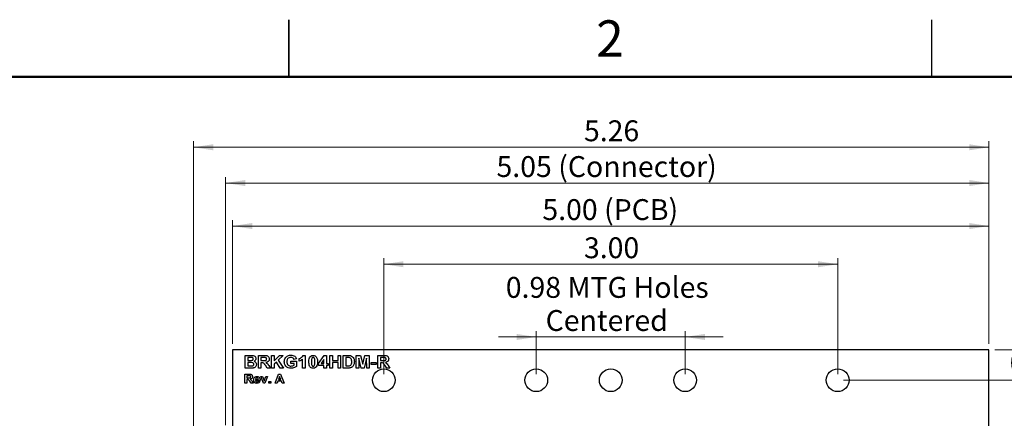
# Model space of a CAD drawing. Units: inches. Extents: x 0.1 to 16.9, y 0.1 to 10.9.
# Drawn here: x 6.7 to 13.2, y 8.2 to 10.9 of the extents above; entities that cross this region are included whole.
import ezdxf

# ---------------------------------------------------------------- set-up
doc = ezdxf.new("R2010")
doc.units = ezdxf.units.IN
doc.header["$MEASUREMENT"] = 0
doc.styles.add('SLDTEXTSTYLE0', font='TXT', dxfattribs={"width": 0.75})
doc.dimstyles.new('SLDDIMSTYLE0', dxfattribs={"dimtxt": 0.137795, "dimasz": 0.13, "dimexe": 0, "dimexo": 0.0625, "dimgap": 0.034449, "dimtad": 0, "dimtih": 1, "dimtoh": 1, "dimrnd": 1e-09, "dimzin": 4, "dimdsep": 46, "dimtxsty": 'SLDTEXTSTYLE0', "dimsah": 1, "dimcen": 0.09, "dimadec": 0, "dimazin": 1, "dimtfac": 1, "dimtofl": 0, "dimtmove": 0, "dimatfit": 3, "dimfxl": 0, "dimfrac": 2, "dimtolj": 1, "dimtzin": 12, "dimarcsym": 0})
doc.dimstyles.new('SLDDIMSTYLE1', dxfattribs={"dimtxt": 0.137795, "dimasz": 0.13, "dimexe": 0, "dimexo": 0.0625, "dimgap": 0.034449, "dimtad": 0, "dimtih": 1, "dimtoh": 1, "dimrnd": 1e-09, "dimzin": 0, "dimdsep": 46, "dimtxsty": 'SLDTEXTSTYLE0', "dimsah": 1, "dimcen": 0.09, "dimadec": 0, "dimazin": 0, "dimtfac": 1, "dimtmove": 0, "dimatfit": 0, "dimfxl": 0, "dimfrac": 2, "dimtolj": 1, "dimtzin": 12, "dimarcsym": 0})
doc.dimstyles.new('SLDDIMSTYLE2', dxfattribs={"dimtxt": 0.137795, "dimasz": 0.13, "dimexe": 0, "dimexo": 0.0625, "dimgap": 0.034449, "dimtad": 1, "dimrnd": 1e-09, "dimzin": 4, "dimdsep": 46, "dimtxsty": 'SLDTEXTSTYLE0', "dimsah": 1, "dimcen": 0.09, "dimadec": 0, "dimazin": 1, "dimtfac": 1, "dimtofl": 0, "dimtmove": 0, "dimatfit": 3, "dimfxl": 0, "dimfrac": 2, "dimtolj": 1, "dimtzin": 12, "dimarcsym": 0})
doc.dimstyles.new('SLDDIMSTYLE3', dxfattribs={"dimtxt": 0.137795, "dimasz": 0.13, "dimexe": 0, "dimexo": 0.0625, "dimgap": 0.034449, "dimtad": 1, "dimrnd": 1e-09, "dimzin": 12, "dimdsep": 46, "dimtxsty": 'SLDTEXTSTYLE0', "dimsah": 1, "dimcen": 0.09, "dimadec": 0, "dimazin": 3, "dimtfac": 1, "dimtofl": 0, "dimtmove": 0, "dimatfit": 3, "dimfxl": 0, "dimfrac": 2, "dimtolj": 1, "dimtzin": 12, "dimarcsym": 0})
doc.dimstyles.new('SLDDIMSTYLE5', dxfattribs={"dimtxt": 0.137795, "dimasz": 0.13, "dimexe": 0, "dimexo": 0.0625, "dimgap": 0.034449, "dimtad": 1, "dimrnd": 1e-09, "dimdsep": 46, "dimtxsty": 'SLDTEXTSTYLE0', "dimsah": 1, "dimcen": 0.09, "dimadec": 0, "dimazin": 2, "dimtfac": 1, "dimtmove": 0, "dimatfit": 0, "dimfxl": 0, "dimfrac": 2, "dimtolj": 1, "dimtzin": 12, "dimarcsym": 0})

# ---------------------------------------------------------------- blocks, each defined once
blk = doc.blocks.new('_D')
at = {"color": 7, "linetype": 'Continuous', "lineweight": 18}
for p, q in [((12.1669, 8.4957), (13.7969, 8.4957)), ((13.7575, 8.4957), (13.7575, 6.952)), ((13.7575, 5.0957), (13.7575, 6.7333)), ((12.1669, 5.0957), (13.7969, 5.0957))]:
    blk.add_line(p, q, dxfattribs=at)
for points in [[(13.7575, 8.4957), (13.7375, 8.3657), (13.7775, 8.3657)], [(13.7575, 5.0957), (13.7775, 5.2257), (13.7375, 5.2257)]]:
    blk.add_solid(points, dxfattribs=at)
at = {"color": 7, "linetype": 'Continuous', "lineweight": 18, "insert": (13.5793, 6.9109), "char_height": 0.1378, "attachment_point": 1, "style": 'SLDTEXTSTYLE0'}
blk.add_mtext('3.40', dxfattribs=at)
blk = doc.blocks.new('_D_1')
at = {"color": 7, "linetype": 'Continuous', "lineweight": 18}
for p, q in [((13.1669, 8.6957), (14.3632, 8.6957)), ((14.3238, 8.6957), (14.3238, 6.952)), ((14.3238, 4.8957), (14.3238, 6.7333)), ((13.1669, 4.8957), (14.3632, 4.8957))]:
    blk.add_line(p, q, dxfattribs=at)
for points in [[(14.3238, 8.6957), (14.3038, 8.5657), (14.3438, 8.5657)], [(14.3238, 4.8957), (14.3438, 5.0257), (14.3038, 5.0257)]]:
    blk.add_solid(points, dxfattribs=at)
at = {"color": 7, "linetype": 'Continuous', "lineweight": 18, "insert": (14.1456, 6.9109), "char_height": 0.1378, "attachment_point": 1, "style": 'SLDTEXTSTYLE0'}
blk.add_mtext('3.80', dxfattribs=at)
blk = doc.blocks.new('_D_2')
at = {"color": 7, "linetype": 'Continuous', "lineweight": 18}
for p, q in [((13.4429, 8.6957), (13.4429, 8.9457)), ((13.1669, 8.6957), (13.4823, 8.6957)), ((12.1669, 8.4957), (13.4823, 8.4957)), ((13.4429, 8.4957), (13.4429, 8.5018)), ((13.4429, 8.4957), (13.4429, 8.2457))]:
    blk.add_line(p, q, dxfattribs=at)
for points in [[(13.4429, 8.6957), (13.4629, 8.8257), (13.4229, 8.8257)], [(13.4429, 8.4957), (13.4229, 8.3657), (13.4629, 8.3657)]]:
    blk.add_solid(points, dxfattribs=at)
at = {"color": 7, "linetype": 'Continuous', "lineweight": 18, "insert": (13.2647, 8.6794), "char_height": 0.1378, "attachment_point": 1, "style": 'SLDTEXTSTYLE0'}
blk.add_mtext('0.20', dxfattribs=at)
blk = doc.blocks.new('_D_4')
at = {"color": 7, "linetype": 'Continuous', "lineweight": 18}
for p, q in [((8.1276, 8.7351), (8.1276, 9.5534)), ((13.1276, 9.514), (8.1276, 9.514)), ((13.1276, 8.7351), (13.1276, 9.5534))]:
    blk.add_line(p, q, dxfattribs=at)
for points in [[(8.1276, 9.514), (8.2576, 9.494), (8.2576, 9.534)], [(13.1276, 9.514), (12.9976, 9.534), (12.9976, 9.494)]]:
    blk.add_solid(points, dxfattribs=at)
at = {"color": 7, "linetype": 'Continuous', "lineweight": 18, "char_height": 0.1378, "attachment_point": 1, "style": 'SLDTEXTSTYLE0'}
for s, insert in [('(PCB)', (10.5837, 9.6916)), ('5.00', (10.1757, 9.6916))]:
    blk.add_mtext(s, dxfattribs=dict(at, insert=insert))
blk = doc.blocks.new('_D_5')
at = {"color": 7, "linetype": 'Continuous', "lineweight": 18}
for p, q in [((8.0816, 8.1996), (8.0816, 9.8375)), ((13.1276, 8.7351), (13.1276, 9.8375)), ((8.0816, 9.7981), (13.1276, 9.7981))]:
    blk.add_line(p, q, dxfattribs=at)
for points in [[(8.0816, 9.7981), (8.2116, 9.7781), (8.2116, 9.8181)], [(13.1276, 9.7981), (12.9976, 9.8181), (12.9976, 9.7781)]]:
    blk.add_solid(points, dxfattribs=at)
at = {"color": 7, "linetype": 'Continuous', "lineweight": 18, "attachment_point": 1, "rotation": 0, "style": 'SLDTEXTSTYLE0'}
for s, insert, char_height in [('5.05', (9.8725, 9.9757), 0.1378), ('(Connector)', (10.2805, 9.9757), 0.137795)]:
    blk.add_mtext(s, dxfattribs=dict(at, insert=insert, char_height=char_height))
blk = doc.blocks.new('_D_6')
at = {"color": 7, "linetype": 'Continuous', "lineweight": 18}
for p, q in [((7.8696, 7.8387), (7.8696, 10.0737)), ((7.8696, 10.0343), (13.1276, 10.0343)), ((13.1276, 8.7351), (13.1276, 10.0737))]:
    blk.add_line(p, q, dxfattribs=at)
for points in [[(7.8696, 10.0343), (7.9996, 10.0143), (7.9996, 10.0543)], [(13.1276, 10.0343), (12.9976, 10.0543), (12.9976, 10.0143)]]:
    blk.add_solid(points, dxfattribs=at)
at = {"color": 7, "linetype": 'Continuous', "lineweight": 18, "insert": (10.4506, 10.212), "char_height": 0.1378, "attachment_point": 1, "rotation": 0, "style": 'SLDTEXTSTYLE0'}
blk.add_mtext('5.26', dxfattribs=at)
blk = doc.blocks.new('_D_8')
at = {"color": 7, "linetype": 'Continuous', "lineweight": 18}
for p, q in [((10.1354, 8.5351), (10.1354, 8.8207)), ((11.1197, 8.5351), (11.1197, 8.8207)), ((10.1354, 8.7814), (9.8854, 8.7814)), ((10.1354, 8.7814), (11.1197, 8.7814)), ((11.1197, 8.7814), (11.3697, 8.7814))]:
    blk.add_line(p, q, dxfattribs=at)
for points in [[(10.1354, 8.7814), (10.0054, 8.8014), (10.0054, 8.7614)], [(11.1197, 8.7814), (11.2497, 8.7614), (11.2497, 8.8014)]]:
    blk.add_solid(points, dxfattribs=at)
at = {"color": 7, "linetype": 'Continuous', "lineweight": 18, "char_height": 0.1378, "attachment_point": 1, "style": 'SLDTEXTSTYLE0'}
for s, insert in [('0.98', (9.9338, 9.1777)), ('MTG Holes', (10.3419, 9.1777)), ('Centered', (10.1973, 8.959))]:
    blk.add_mtext(s, dxfattribs=dict(at, insert=insert))
blk = doc.blocks.new('_D_9')
at = {"color": 7, "linetype": 'Continuous', "lineweight": 18}
for p, q in [((9.1276, 8.5351), (9.1276, 9.3011)), ((9.1276, 9.2618), (12.1276, 9.2618)), ((12.1276, 8.5351), (12.1276, 9.3011))]:
    blk.add_line(p, q, dxfattribs=at)
for points in [[(9.1276, 9.2618), (9.2576, 9.2418), (9.2576, 9.2818)], [(12.1276, 9.2618), (11.9976, 9.2818), (11.9976, 9.2418)]]:
    blk.add_solid(points, dxfattribs=at)
at = {"color": 7, "linetype": 'Continuous', "lineweight": 18, "insert": (10.4506, 9.4394), "char_height": 0.1378, "attachment_point": 1, "style": 'SLDTEXTSTYLE0'}
blk.add_mtext('3.00', dxfattribs=at)

msp = doc.modelspace()

# ---------------------------------------------------------------- linework, layer by layer
at = {"color": 7, "linetype": 'Continuous', "lineweight": 25}
for p, q in [((8.5, 10.875), (8.5, 10.5)), ((8.5, 10.5), (8.5, 10.875)), ((12.75, 10.5), (12.75, 10.875)), ((13.1276, 8.6957), (8.1276, 8.6957)), ((8.1276, 8.6957), (8.1276, 8.1557)), ((8.2112, 8.6597), (8.2472, 8.6597)), ((8.2112, 8.5757), (8.2112, 8.6597)), ((8.2984, 8.5757), (8.2984, 8.6597)), ((8.2984, 8.6597), (8.3359, 8.6597)), ((8.3856, 8.5757), (8.3856, 8.6597)), ((8.3856, 8.6597), (8.4029, 8.6597)), ((8.4029, 8.6597), (8.4029, 8.6231)), ((8.4029, 8.6231), (8.4386, 8.6597)), ((8.4626, 8.6597), (8.4297, 8.6274)), ((8.4386, 8.6597), (8.4626, 8.6597)), ((8.5938, 8.6597), (8.6075, 8.6597)), ((8.6075, 8.6597), (8.6075, 8.5757)), ((8.6969, 8.6069), (8.7336, 8.6587)), ((8.7336, 8.6587), (8.7486, 8.6587)), ((8.7486, 8.6587), (8.7486, 8.607)), ((8.7712, 8.5757), (8.7712, 8.6597)), ((8.7712, 8.6597), (8.7884, 8.6597)), ((8.7884, 8.6597), (8.7884, 8.6264)), ((8.825, 8.6264), (8.825, 8.6597)), ((8.825, 8.6597), (8.8423, 8.6597)), ((8.8423, 8.6597), (8.8423, 8.5757)), ((8.8584, 8.6597), (8.8911, 8.6597)), ((8.8584, 8.5757), (8.8584, 8.6597)), ((8.9446, 8.6597), (8.9737, 8.6597)), ((8.9446, 8.5757), (8.9446, 8.6597)), ((8.9737, 8.6597), (8.9882, 8.6025)), ((8.9882, 8.6025), (9.0026, 8.6597)), ((9.0026, 8.6597), (9.0318, 8.6597)), ((9.0318, 8.6597), (9.0318, 8.5757)), ((9.0878, 8.5757), (9.0878, 8.6597)), ((9.0878, 8.6597), (9.1253, 8.6597)), ((13.1276, 4.8957), (13.1276, 8.6957)), ((8.2393, 8.6457), (8.2284, 8.6457)), ((8.2284, 8.6457), (8.2284, 8.6264)), ((8.2284, 8.6264), (8.2408, 8.6264)), ((8.2436, 8.6124), (8.2284, 8.6124)), ((8.2284, 8.6124), (8.2284, 8.5897)), ((8.3302, 8.6457), (8.3156, 8.6457)), ((8.3156, 8.6457), (8.3156, 8.6253)), ((8.3156, 8.6253), (8.3294, 8.6253)), ((8.3195, 8.6113), (8.3156, 8.6113)), ((8.3156, 8.6113), (8.3156, 8.5757)), ((8.3576, 8.5757), (8.3448, 8.5948)), ((8.3672, 8.5924), (8.3781, 8.5757)), ((8.4174, 8.6154), (8.4029, 8.6011)), ((8.4029, 8.6011), (8.4029, 8.5757)), ((8.4417, 8.5757), (8.4174, 8.6154)), ((8.4297, 8.6274), (8.4648, 8.5757)), ((8.5138, 8.607), (8.5138, 8.621)), ((8.5138, 8.621), (8.5515, 8.621)), ((8.5343, 8.607), (8.5138, 8.607)), ((8.5504, 8.6361), (8.5332, 8.6328)), ((8.5343, 8.596), (8.5343, 8.607)), ((8.5515, 8.621), (8.5515, 8.5872)), ((8.5687, 8.6221), (8.5687, 8.6382)), ((8.5903, 8.5757), (8.5903, 8.6356)), ((8.6969, 8.593), (8.6969, 8.6069)), ((8.7313, 8.593), (8.6969, 8.593)), ((8.7313, 8.6335), (8.7125, 8.607)), ((8.7125, 8.607), (8.7313, 8.607)), ((8.7313, 8.607), (8.7313, 8.6335)), ((8.7313, 8.5757), (8.7313, 8.593)), ((8.7486, 8.607), (8.7593, 8.607)), ((8.7593, 8.593), (8.7486, 8.593)), ((8.7486, 8.593), (8.7486, 8.5757)), ((8.7593, 8.607), (8.7593, 8.593)), ((8.7884, 8.6264), (8.825, 8.6264)), ((8.7884, 8.6124), (8.7884, 8.5757)), ((8.825, 8.6124), (8.7884, 8.6124)), ((8.825, 8.5757), (8.825, 8.6124)), ((8.8841, 8.6457), (8.8756, 8.6457)), ((8.8756, 8.6457), (8.8756, 8.5897)), ((8.9623, 8.6419), (8.9618, 8.5757)), ((8.9785, 8.5757), (8.9623, 8.6419)), ((9.014, 8.6419), (8.9979, 8.5757)), ((9.0146, 8.5757), (9.014, 8.6419)), ((9.0447, 8.5984), (9.0447, 8.6124)), ((9.0447, 8.6124), (9.0781, 8.6124)), ((9.0781, 8.5984), (9.0447, 8.5984)), ((9.0781, 8.6124), (9.0781, 8.5984)), ((9.1196, 8.6457), (9.105, 8.6457)), ((9.105, 8.6457), (9.105, 8.6253)), ((9.105, 8.6253), (9.1188, 8.6253)), ((9.1089, 8.6113), (9.105, 8.6113)), ((9.105, 8.6113), (9.105, 8.5757)), ((9.147, 8.5757), (9.1342, 8.5948)), ((9.1565, 8.5924), (9.1675, 8.5757)), ((8.2087, 8.4757), (8.2087, 8.5357)), ((8.2087, 8.5357), (8.2354, 8.5357)), ((8.2414, 8.5757), (8.2112, 8.5757)), ((8.2284, 8.5897), (8.2458, 8.5897)), ((8.3156, 8.5757), (8.2984, 8.5757)), ((8.3781, 8.5757), (8.3576, 8.5757)), ((8.4029, 8.5757), (8.3856, 8.5757)), ((8.4092, 8.4757), (8.4317, 8.5357)), ((8.4317, 8.5357), (8.4456, 8.5357)), ((8.4648, 8.5757), (8.4417, 8.5757)), ((8.4456, 8.5357), (8.4684, 8.4757)), ((8.6075, 8.5757), (8.5903, 8.5757)), ((8.7486, 8.5757), (8.7313, 8.5757)), ((8.7884, 8.5757), (8.7712, 8.5757)), ((8.8423, 8.5757), (8.825, 8.5757)), ((8.8921, 8.5757), (8.8584, 8.5757)), ((8.8756, 8.5897), (8.8897, 8.5897)), ((8.9618, 8.5757), (8.9446, 8.5757)), ((8.9979, 8.5757), (8.9785, 8.5757)), ((9.0318, 8.5757), (9.0146, 8.5757)), ((9.105, 8.5757), (9.0878, 8.5757)), ((9.1675, 8.5757), (9.147, 8.5757)), ((8.221, 8.4757), (8.2087, 8.4757)), ((8.2314, 8.5257), (8.221, 8.5257)), ((8.221, 8.5257), (8.221, 8.5111)), ((8.221, 8.5111), (8.2308, 8.5111)), ((8.2237, 8.5011), (8.221, 8.5011)), ((8.221, 8.5011), (8.221, 8.4757)), ((8.2509, 8.4757), (8.2418, 8.4893)), ((8.2656, 8.4757), (8.2509, 8.4757)), ((8.2578, 8.4876), (8.2656, 8.4757)), ((8.3101, 8.4942), (8.2801, 8.4942)), ((8.2804, 8.5011), (8.2978, 8.5011)), ((8.297, 8.4896), (8.3093, 8.488)), ((8.3314, 8.4757), (8.3136, 8.5195)), ((8.3136, 8.5195), (8.3259, 8.5195)), ((8.3259, 8.5195), (8.3342, 8.4972)), ((8.342, 8.4757), (8.3314, 8.4757)), ((8.3342, 8.4972), (8.3366, 8.4897)), ((8.339, 8.4972), (8.3474, 8.5195)), ((8.3597, 8.5195), (8.342, 8.4757)), ((8.3474, 8.5195), (8.3597, 8.5195)), ((8.3677, 8.4873), (8.38, 8.4873)), ((8.3677, 8.4757), (8.3677, 8.4873)), ((8.38, 8.4757), (8.3677, 8.4757)), ((8.38, 8.4873), (8.38, 8.4757)), ((8.4224, 8.4757), (8.4092, 8.4757)), ((8.4274, 8.4896), (8.4224, 8.4757)), ((8.4503, 8.4896), (8.4274, 8.4896)), ((8.4388, 8.5211), (8.431, 8.4996)), ((8.431, 8.4996), (8.4466, 8.4996)), ((8.4466, 8.4996), (8.4388, 8.5211)), ((8.4553, 8.4757), (8.4503, 8.4896)), ((8.4684, 8.4757), (8.4553, 8.4757))]:
    msp.add_line(p, q, dxfattribs=at)
at = {"color": 7, "linetype": 'Continuous', "lineweight": 50}
msp.add_line((0.5, 10.5), (16.5, 10.5), dxfattribs=at)
at = {"color": 7, "linetype": 'Continuous', "lineweight": 25}
for centre in [(9.1276, 8.4957), (10.1354, 8.4957), (10.6276, 8.4957), (11.1197, 8.4957), (12.1276, 8.4957)]:
    msp.add_circle(centre, 0.075, dxfattribs=at)
for points, knots in [([(8.2472, 8.6597), (8.251, 8.6597), (8.2587, 8.6597), (8.2704, 8.6579), (8.2781, 8.6513), (8.2818, 8.6444), (8.2821, 8.6406), (8.2823, 8.6386)], [0, 0, 0, 0, 0.251199, 0.500999, 0.749545, 0.874781, 1, 1, 1, 1]), ([(8.3359, 8.6597), (8.3399, 8.6597), (8.3478, 8.6595), (8.3579, 8.6578), (8.3643, 8.6529), (8.3692, 8.6465), (8.37, 8.6405), (8.3706, 8.6365)], [0, 0, 0, 0, 0.251172, 0.500951, 0.626168, 0.751462, 1, 1, 1, 1]), ([(8.4696, 8.618), (8.4699, 8.6225), (8.4705, 8.6313), (8.4756, 8.6427), (8.4831, 8.6515), (8.4891, 8.6549), (8.4922, 8.6567)], [0, 0, 0, 0, 0.280094, 0.559878, 0.779868, 1, 1, 1, 1]), ([(8.4922, 8.6567), (8.4959, 8.6581), (8.5027, 8.6606), (8.51, 8.6607), (8.5131, 8.6608)], [0, 0, 0, 0, 0.559296, 1, 1, 1, 1]), ([(8.5131, 8.6608), (8.5177, 8.6606), (8.5268, 8.6602), (8.5388, 8.6551), (8.5471, 8.6464), (8.5493, 8.6395), (8.5504, 8.6361)], [0, 0, 0, 0, 0.2807233, 0.5601006, 0.7799327, 1, 1, 1, 1]), ([(8.5687, 8.6382), (8.5747, 8.6408), (8.5853, 8.6455), (8.5912, 8.6554), (8.5938, 8.6597)], [0, 0, 0, 0, 0.561304, 1, 1, 1, 1]), ([(8.6409, 8.6512), (8.6441, 8.654), (8.6498, 8.6591), (8.6574, 8.6596), (8.6608, 8.6597)], [0, 0, 0, 0, 0.558031, 1, 1, 1, 1]), ([(8.6608, 8.6597), (8.6651, 8.6594), (8.6728, 8.6587), (8.6783, 8.6534), (8.6807, 8.6511)], [0, 0, 0, 0, 0.559764, 1, 1, 1, 1]), ([(8.8911, 8.6597), (8.8943, 8.6597), (8.9, 8.6597), (8.9055, 8.6586), (8.908, 8.6581)], [0, 0, 0, 0, 0.5601982, 1, 1, 1, 1]), ([(8.908, 8.6581), (8.9125, 8.6562), (8.9214, 8.6523), (8.9314, 8.6371), (8.9322, 8.6246), (8.9327, 8.6169)], [0, 0, 0, 0, 0.279441, 0.559692, 1, 1, 1, 1]), ([(9.1253, 8.6597), (9.1292, 8.6597), (9.1371, 8.6595), (9.1473, 8.6578), (9.1537, 8.6529), (9.1586, 8.6465), (9.1594, 8.6405), (9.1599, 8.6365)], [0, 0, 0, 0, 0.251172, 0.500951, 0.626168, 0.751462, 1, 1, 1, 1]), ([(8.2555, 8.6455), (8.2525, 8.6456), (8.2471, 8.6458), (8.2417, 8.6458), (8.2393, 8.6457)], [0, 0, 0, 0, 0.559946, 1, 1, 1, 1]), ([(8.2408, 8.6264), (8.2434, 8.6264), (8.248, 8.6263), (8.2526, 8.6266), (8.2546, 8.6266)], [0, 0, 0, 0, 0.560037, 1, 1, 1, 1]), ([(8.2683, 8.6008), (8.2682, 8.6021), (8.268, 8.6047), (8.2659, 8.6081), (8.2627, 8.6104), (8.2553, 8.6127), (8.2488, 8.6125), (8.2436, 8.6124)], [0, 0, 0, 0, 0.124908, 0.249576, 0.374334, 0.499332, 1, 1, 1, 1]), ([(8.2546, 8.6266), (8.256, 8.6269), (8.2589, 8.6274), (8.2625, 8.6295), (8.2647, 8.6327), (8.2649, 8.635), (8.265, 8.6362)], [0, 0, 0, 0, 0.280619, 0.560257, 0.779964, 1, 1, 1, 1]), ([(8.265, 8.6362), (8.2649, 8.6376), (8.2646, 8.6404), (8.2612, 8.6444), (8.2577, 8.645), (8.2555, 8.6455)], [0, 0, 0, 0, 0.280793, 0.560472, 1, 1, 1, 1]), ([(8.2588, 8.5903), (8.2602, 8.5906), (8.263, 8.5913), (8.2663, 8.594), (8.268, 8.5974), (8.2682, 8.5997), (8.2683, 8.6008)], [0, 0, 0, 0, 0.280182, 0.559641, 0.779561, 1, 1, 1, 1]), ([(8.2855, 8.6001), (8.285, 8.5967), (8.2841, 8.59), (8.2783, 8.5822), (8.2708, 8.5776), (8.2656, 8.5767), (8.263, 8.5763)], [0, 0, 0, 0, 0.279583, 0.559168, 0.779304, 1, 1, 1, 1]), ([(8.2823, 8.6386), (8.282, 8.6364), (8.2816, 8.6321), (8.2777, 8.6251), (8.2729, 8.6222), (8.2699, 8.6204)], [0, 0, 0, 0, 0.280654, 0.561452, 1, 1, 1, 1]), ([(8.2699, 8.6204), (8.2724, 8.6195), (8.2772, 8.6176), (8.2823, 8.6123), (8.2851, 8.6062), (8.2853, 8.6021), (8.2855, 8.6001)], [0, 0, 0, 0, 0.280094, 0.559515, 0.77963, 1, 1, 1, 1]), ([(8.3448, 8.5948), (8.3429, 8.5972), (8.3393, 8.6018), (8.334, 8.6086), (8.3265, 8.6113), (8.3218, 8.6113), (8.3195, 8.6113)], [0, 0, 0, 0, 0.280891, 0.561035, 0.779444, 1, 1, 1, 1]), ([(8.3294, 8.6253), (8.3344, 8.6252), (8.3406, 8.625), (8.3479, 8.6267), (8.351, 8.6288), (8.353, 8.632), (8.3532, 8.6345), (8.3533, 8.6357)], [0, 0, 0, 0, 0.500994, 0.625887, 0.750592, 0.875174, 1, 1, 1, 1]), ([(8.3438, 8.6455), (8.3413, 8.6456), (8.3367, 8.6458), (8.3322, 8.6458), (8.3302, 8.6457)], [0, 0, 0, 0, 0.559945, 1, 1, 1, 1]), ([(8.3533, 8.6357), (8.3532, 8.6372), (8.3529, 8.64), (8.3495, 8.6441), (8.346, 8.6449), (8.3438, 8.6455)], [0, 0, 0, 0, 0.2807157, 0.5606438, 1, 1, 1, 1]), ([(8.3706, 8.6365), (8.3702, 8.6332), (8.3696, 8.6265), (8.362, 8.6166), (8.3535, 8.6146), (8.3483, 8.6134)], [0, 0, 0, 0, 0.280883, 0.56087, 1, 1, 1, 1]), ([(8.3483, 8.6134), (8.3526, 8.6101), (8.3602, 8.6043), (8.365, 8.596), (8.3672, 8.5924)], [0, 0, 0, 0, 0.5582371, 1, 1, 1, 1]), ([(8.5141, 8.5747), (8.5075, 8.5752), (8.4944, 8.5763), (8.4787, 8.5873), (8.4709, 8.6026), (8.4701, 8.6129), (8.4696, 8.618)], [0, 0, 0, 0, 0.280315, 0.559101, 0.779365, 1, 1, 1, 1]), ([(8.5129, 8.6468), (8.5088, 8.6465), (8.5006, 8.6458), (8.4913, 8.6382), (8.4873, 8.6283), (8.487, 8.6219), (8.4869, 8.6187)], [0, 0, 0, 0, 0.280077, 0.558616, 0.778903, 1, 1, 1, 1]), ([(8.4869, 8.6187), (8.4871, 8.6145), (8.4875, 8.6061), (8.4934, 8.5954), (8.5029, 8.5895), (8.5095, 8.5889), (8.5128, 8.5887)], [0, 0, 0, 0, 0.280964, 0.55969, 0.779579, 1, 1, 1, 1]), ([(8.5128, 8.5887), (8.5171, 8.5892), (8.5248, 8.5901), (8.5314, 8.5942), (8.5343, 8.596)], [0, 0, 0, 0, 0.559208, 1, 1, 1, 1]), ([(8.5332, 8.6328), (8.5322, 8.6351), (8.5304, 8.6398), (8.5233, 8.6457), (8.5168, 8.6464), (8.5129, 8.6468)], [0, 0, 0, 0, 0.280612, 0.561101, 1, 1, 1, 1]), ([(8.5903, 8.6356), (8.5866, 8.6324), (8.5802, 8.6267), (8.5722, 8.6235), (8.5687, 8.6221)], [0, 0, 0, 0, 0.559727, 1, 1, 1, 1]), ([(8.6323, 8.6173), (8.6323, 8.6241), (8.6325, 8.6362), (8.6383, 8.6466), (8.6409, 8.6512)], [0, 0, 0, 0, 0.561498, 1, 1, 1, 1]), ([(8.6608, 8.5747), (8.6559, 8.5753), (8.6485, 8.5763), (8.6409, 8.5826), (8.6354, 8.5907), (8.6327, 8.6028), (8.6324, 8.6125), (8.6323, 8.6173)], [0, 0, 0, 0, 0.248313, 0.373565, 0.498719, 0.748961, 1, 1, 1, 1]), ([(8.6513, 8.6375), (8.6506, 8.6337), (8.6495, 8.627), (8.6495, 8.6202), (8.6495, 8.6172)], [0, 0, 0, 0, 0.559541, 1, 1, 1, 1]), ([(8.6495, 8.6172), (8.6495, 8.6115), (8.6495, 8.6031), (8.6521, 8.5932), (8.6565, 8.5891), (8.6594, 8.5888), (8.6608, 8.5887)], [0, 0, 0, 0, 0.501685, 0.751273, 0.87534, 1, 1, 1, 1]), ([(8.6608, 8.6457), (8.6595, 8.6456), (8.657, 8.6453), (8.6531, 8.6426), (8.652, 8.6394), (8.6513, 8.6375)], [0, 0, 0, 0, 0.2802788, 0.5600188, 1, 1, 1, 1]), ([(8.6721, 8.6172), (8.6721, 8.6228), (8.6721, 8.6313), (8.6695, 8.6412), (8.6651, 8.6453), (8.6622, 8.6456), (8.6608, 8.6457)], [0, 0, 0, 0, 0.501644, 0.751184, 0.875367, 1, 1, 1, 1]), ([(8.6608, 8.5887), (8.6621, 8.5888), (8.6646, 8.5891), (8.6685, 8.5918), (8.6696, 8.595), (8.6703, 8.5969)], [0, 0, 0, 0, 0.280333, 0.560028, 1, 1, 1, 1]), ([(8.6703, 8.5969), (8.6709, 8.6007), (8.6721, 8.6074), (8.6721, 8.6142), (8.6721, 8.6172)], [0, 0, 0, 0, 0.559537, 1, 1, 1, 1]), ([(8.6807, 8.6511), (8.6838, 8.6451), (8.6892, 8.6344), (8.6893, 8.6225), (8.6893, 8.6172)], [0, 0, 0, 0, 0.557428, 1, 1, 1, 1]), ([(8.6893, 8.6172), (8.6892, 8.6104), (8.6891, 8.5983), (8.6833, 8.5878), (8.6807, 8.5832)], [0, 0, 0, 0, 0.5615157, 1, 1, 1, 1]), ([(8.8995, 8.6449), (8.8967, 8.6452), (8.8915, 8.6458), (8.8864, 8.6458), (8.8841, 8.6457)], [0, 0, 0, 0, 0.559772, 1, 1, 1, 1]), ([(8.9155, 8.6177), (8.9154, 8.621), (8.9153, 8.6274), (8.9127, 8.6363), (8.907, 8.6428), (8.902, 8.6442), (8.8995, 8.6449)], [0, 0, 0, 0, 0.281132, 0.560879, 0.780162, 1, 1, 1, 1]), ([(8.9011, 8.5906), (8.9041, 8.5916), (8.9103, 8.5938), (8.9151, 8.6048), (8.9153, 8.6128), (8.9155, 8.6177)], [0, 0, 0, 0, 0.278638, 0.558224, 1, 1, 1, 1]), ([(8.93, 8.5991), (8.9287, 8.596), (8.9264, 8.5905), (8.9223, 8.5861), (8.9205, 8.5842)], [0, 0, 0, 0, 0.559942, 1, 1, 1, 1]), ([(8.9327, 8.6169), (8.9326, 8.6135), (8.9325, 8.6075), (8.9307, 8.6016), (8.93, 8.5991)], [0, 0, 0, 0, 0.560066, 1, 1, 1, 1]), ([(9.1342, 8.5948), (9.1323, 8.5972), (9.1287, 8.6018), (9.1234, 8.6086), (9.1159, 8.6113), (9.1112, 8.6113), (9.1089, 8.6113)], [0, 0, 0, 0, 0.280891, 0.561035, 0.779444, 1, 1, 1, 1]), ([(9.1188, 8.6253), (9.1238, 8.6252), (9.13, 8.625), (9.1372, 8.6267), (9.1404, 8.6288), (9.1424, 8.632), (9.1426, 8.6345), (9.1427, 8.6357)], [0, 0, 0, 0, 0.500994, 0.625887, 0.750592, 0.875174, 1, 1, 1, 1]), ([(9.1332, 8.6455), (9.1306, 8.6456), (9.1261, 8.6458), (9.1216, 8.6458), (9.1196, 8.6457)], [0, 0, 0, 0, 0.559924, 1, 1, 1, 1]), ([(9.1427, 8.6357), (9.1426, 8.6372), (9.1423, 8.64), (9.1389, 8.6441), (9.1354, 8.6449), (9.1332, 8.6455)], [0, 0, 0, 0, 0.2807157, 0.5606438, 1, 1, 1, 1]), ([(9.1599, 8.6365), (9.1596, 8.6332), (9.159, 8.6265), (9.1514, 8.6166), (9.1429, 8.6146), (9.1377, 8.6134)], [0, 0, 0, 0, 0.280883, 0.56087, 1, 1, 1, 1]), ([(9.1377, 8.6134), (9.142, 8.6101), (9.1496, 8.6043), (9.1544, 8.596), (9.1565, 8.5924)], [0, 0, 0, 0, 0.5582371, 1, 1, 1, 1]), ([(8.2354, 8.5357), (8.2383, 8.5356), (8.2439, 8.5355), (8.2511, 8.5342), (8.2557, 8.5308), (8.2592, 8.5262), (8.2598, 8.5219), (8.2602, 8.5191)], [0, 0, 0, 0, 0.251172, 0.500951, 0.626169, 0.751461, 1, 1, 1, 1]), ([(8.263, 8.5763), (8.2589, 8.5761), (8.2517, 8.5758), (8.2445, 8.5758), (8.2414, 8.5757)], [0, 0, 0, 0, 0.559962, 1, 1, 1, 1]), ([(8.2458, 8.5897), (8.2483, 8.5897), (8.2526, 8.5897), (8.2569, 8.5901), (8.2588, 8.5903)], [0, 0, 0, 0, 0.5601602, 1, 1, 1, 1]), ([(8.5515, 8.5872), (8.545, 8.5832), (8.5335, 8.5761), (8.52, 8.5751), (8.5141, 8.5747)], [0, 0, 0, 0, 0.558953, 1, 1, 1, 1]), ([(8.6807, 8.5832), (8.6775, 8.5804), (8.6717, 8.5753), (8.6641, 8.5749), (8.6608, 8.5747)], [0, 0, 0, 0, 0.558031, 1, 1, 1, 1]), ([(8.8897, 8.5897), (8.8918, 8.5897), (8.8956, 8.5897), (8.8994, 8.5903), (8.9011, 8.5906)], [0, 0, 0, 0, 0.560201, 1, 1, 1, 1]), ([(8.9079, 8.5775), (8.905, 8.5769), (8.8998, 8.5758), (8.8944, 8.5758), (8.8921, 8.5757)], [0, 0, 0, 0, 0.5596135, 1, 1, 1, 1]), ([(8.9205, 8.5842), (8.9183, 8.5826), (8.9145, 8.5797), (8.9099, 8.5782), (8.9079, 8.5775)], [0, 0, 0, 0, 0.559437, 1, 1, 1, 1]), ([(8.2418, 8.4893), (8.2394, 8.4931), (8.2361, 8.4982), (8.2288, 8.5011), (8.2254, 8.5011), (8.2237, 8.5011)], [0, 0, 0, 0, 0.56073, 0.779289, 1, 1, 1, 1]), ([(8.2308, 8.5111), (8.2344, 8.511), (8.2388, 8.5109), (8.244, 8.5121), (8.2462, 8.5136), (8.2477, 8.5159), (8.2478, 8.5177), (8.2479, 8.5185)], [0, 0, 0, 0, 0.500991, 0.625882, 0.750595, 0.875176, 1, 1, 1, 1]), ([(8.2411, 8.5255), (8.2393, 8.5256), (8.236, 8.5257), (8.2328, 8.5257), (8.2314, 8.5257)], [0, 0, 0, 0, 0.559952, 1, 1, 1, 1]), ([(8.2479, 8.5185), (8.2478, 8.5195), (8.2476, 8.5216), (8.2452, 8.5245), (8.2426, 8.5251), (8.2411, 8.5255)], [0, 0, 0, 0, 0.280722, 0.560638, 1, 1, 1, 1]), ([(8.2602, 8.5191), (8.26, 8.5167), (8.2595, 8.512), (8.254, 8.5049), (8.248, 8.5035), (8.2443, 8.5026)], [0, 0, 0, 0, 0.280881, 0.560862, 1, 1, 1, 1]), ([(8.2443, 8.5026), (8.2474, 8.5003), (8.2528, 8.4961), (8.2562, 8.4902), (8.2578, 8.4876)], [0, 0, 0, 0, 0.558244, 1, 1, 1, 1]), ([(8.2679, 8.4973), (8.2681, 8.5006), (8.2685, 8.5071), (8.2737, 8.515), (8.2809, 8.5196), (8.286, 8.5201), (8.2886, 8.5203)], [0, 0, 0, 0, 0.280611, 0.55961, 0.779623, 1, 1, 1, 1]), ([(8.2723, 8.4824), (8.2708, 8.485), (8.2682, 8.4896), (8.268, 8.495), (8.2679, 8.4973)], [0, 0, 0, 0, 0.558846, 1, 1, 1, 1]), ([(8.2897, 8.475), (8.2859, 8.4752), (8.2792, 8.4757), (8.2744, 8.4803), (8.2723, 8.4824)], [0, 0, 0, 0, 0.560538, 1, 1, 1, 1]), ([(8.2801, 8.4942), (8.2803, 8.4927), (8.2805, 8.4897), (8.2828, 8.486), (8.2861, 8.4838), (8.2885, 8.4835), (8.2897, 8.4834)], [0, 0, 0, 0, 0.280699, 0.559802, 0.779804, 1, 1, 1, 1]), ([(8.2828, 8.509), (8.282, 8.5076), (8.2805, 8.5052), (8.2804, 8.5024), (8.2804, 8.5011)], [0, 0, 0, 0, 0.558284, 1, 1, 1, 1]), ([(8.2891, 8.5119), (8.2878, 8.5117), (8.2853, 8.5114), (8.2836, 8.5097), (8.2828, 8.509)], [0, 0, 0, 0, 0.558853, 1, 1, 1, 1]), ([(8.2886, 8.5203), (8.2922, 8.5199), (8.2995, 8.5192), (8.3094, 8.5095), (8.3098, 8.5), (8.3101, 8.4942)], [0, 0, 0, 0, 0.2807001, 0.5599578, 1, 1, 1, 1]), ([(8.2978, 8.5011), (8.2977, 8.5025), (8.2975, 8.5054), (8.2956, 8.5091), (8.2925, 8.5115), (8.2903, 8.5117), (8.2891, 8.5119)], [0, 0, 0, 0, 0.280984, 0.560282, 0.780208, 1, 1, 1, 1]), ([(8.2897, 8.4834), (8.2906, 8.4835), (8.2926, 8.4837), (8.2956, 8.4857), (8.2965, 8.4881), (8.297, 8.4896)], [0, 0, 0, 0, 0.280674, 0.560521, 1, 1, 1, 1]), ([(8.3093, 8.488), (8.3084, 8.4859), (8.3064, 8.4816), (8.2996, 8.4759), (8.2935, 8.4753), (8.2897, 8.475)], [0, 0, 0, 0, 0.280819, 0.561027, 1, 1, 1, 1]), ([(8.3366, 8.4897), (8.3368, 8.4904), (8.3373, 8.4917), (8.3376, 8.4929), (8.3378, 8.4935)], [0, 0, 0, 0, 0.560009, 1, 1, 1, 1]), ([(8.3378, 8.4935), (8.338, 8.4942), (8.3384, 8.4954), (8.3389, 8.4966), (8.339, 8.4972)], [0, 0, 0, 0, 0.559993, 1, 1, 1, 1])]:
    msp.add_open_spline(points, degree=3, knots=knots, dxfattribs=at)

# ---------------------------------------------------------------- texts
at = {"color": 7, "linetype": 'Continuous', "lineweight": 0, "insert": (10.6226, 10.8726), "char_height": 0.24, "attachment_point": 2, "style": 'SLDTEXTSTYLE0'}
msp.add_mtext('2', dxfattribs=at)

# ---------------------------------------------------------------- dimensions: what is measured, and where the dimension line sits
at = {"color": 7, "linetype": 'Continuous', "lineweight": 18}
for base, p1, p2, angle, dimstyle, picture, middle in [((13.1276, 10.0343), (7.8696, 7.7993), (13.1276, 8.6957), 0, 'SLDDIMSTYLE3', '_D_6', (10.6287, 10.0343)), ((13.4429, 8.6957), (12.1276, 8.4957), (13.1276, 8.6957), 90, 'SLDDIMSTYLE1', '_D_2', (13.4429, 8.6111)), ((14.3238, 8.6957), (13.1276, 4.8957), (13.1276, 8.6957), 270, 'SLDDIMSTYLE0', '_D_1', (14.3238, 6.8427)), ((13.7575, 5.0957), (12.1276, 8.4957), (12.1276, 5.0957), 90, 'SLDDIMSTYLE0', '_D', (13.7575, 6.8427))]:
    dim = msp.add_linear_dim(base=base, p1=p1, p2=p2, angle=angle, dimstyle=dimstyle, dxfattribs=at)
    dim.commit()
    dim.dimension.update_dxf_attribs({"geometry": picture, "text_midpoint": middle, "dimtype": 160})
dim = msp.add_linear_dim(base=(13.1276, 9.7981), p1=(8.0816, 8.1602), p2=(13.1276, 8.6957), angle=0, text='<> (Connector)', dimstyle='SLDDIMSTYLE3', dxfattribs=at)
dim.commit()
dim.dimension.update_dxf_attribs({"geometry": '_D_5', "text_midpoint": (10.6287, 9.7981), "dimtype": 160})
for base, p1, p2, text, dimstyle, picture, middle in [((8.1276, 9.514), (13.1276, 8.6957), (8.1276, 8.6957), '<> (PCB)', 'SLDDIMSTYLE2', '_D_4', (10.6287, 9.514)), ((11.1197, 8.7814), (10.1354, 8.4957), (11.1197, 8.4957), '<> MTG Holes \\PCentered\\P', 'SLDDIMSTYLE5', '_D_8', (10.6287, 8.7814))]:
    dim = msp.add_linear_dim(base=base, p1=p1, p2=p2, text=text, dimstyle=dimstyle, dxfattribs=at)
    dim.commit()
    dim.dimension.update_dxf_attribs({"geometry": picture, "text_midpoint": middle, "dimtype": 160})
dim = msp.add_linear_dim(base=(12.1276, 9.2618), p1=(9.1276, 8.4957), p2=(12.1276, 8.4957), dimstyle='SLDDIMSTYLE2', dxfattribs=at)
dim.commit()
dim.dimension.update_dxf_attribs({"geometry": '_D_9', "text_midpoint": (10.6287, 9.2618), "dimtype": 160})

doc.saveas('drawing.dxf')
